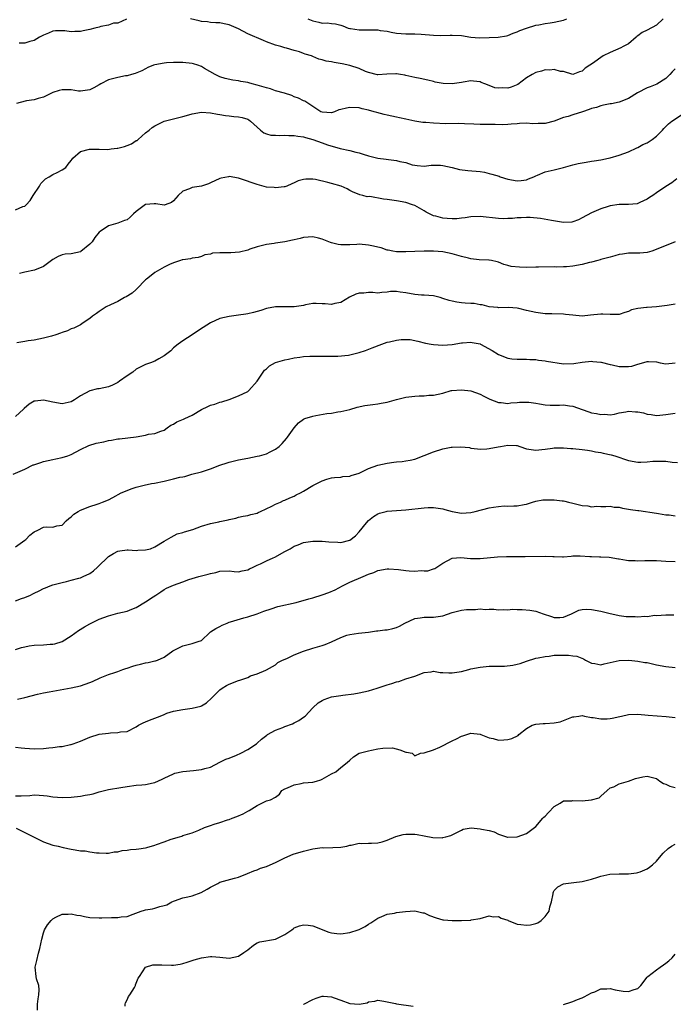
# Model space of a CAD drawing. Units: inches. Extents: x 2541000 to 2544000, y 1545000 to 1548000.
# Drawn here: x 2541696 to 2541837, y 1546817 to 1547029 of the extents above; entities that cross this region are included whole.
import ezdxf

# ---------------------------------------------------------------- set-up
doc = ezdxf.new("R2010")
doc.units = ezdxf.units.IN
doc.header["$MEASUREMENT"] = 0
doc.layers.add('LD25411545_2ft', color=75, linetype='Continuous')

msp = doc.modelspace()

# ---------------------------------------------------------------- linework, layer by layer
at = {"layer": 'LD25411545_2ft'}
for points, elevation in [([(2541718.89, 1547028.89), (2541717, 1547028.05), (2541716.06, 1547028.06), (2541715, 1547027.63), (2541713.35, 1547027.35), (2541713, 1547027.22), (2541712.05, 1547027), (2541711, 1547026.71), (2541709.58, 1547026.42), (2541709, 1547026.22), (2541707.75, 1547026.25), (2541707, 1547026.15), (2541705.62, 1547026.38), (2541705, 1547026.42), (2541703.63, 1547026.37), (2541703, 1547026.3), (2541702.07, 1547025.93), (2541701, 1547025.43), (2541700.15, 1547025), (2541699, 1547024.33), (2541698.09, 1547024.09), (2541697, 1547023.76), (2541695.76, 1547023.76)], 7706), ([(2541834.45, 1547029), (2541833, 1547027.64), (2541831, 1547026.56), (2541829.93, 1547026.07), (2541829, 1547025.32), (2541828.8, 1547025.2), (2541828.61, 1547025), (2541827, 1547023.63), (2541825.85, 1547023), (2541825.29, 1547022.71), (2541823, 1547021.77), (2541821.53, 1547021), (2541821, 1547020.66), (2541819.7, 1547019.7), (2541819, 1547019.21), (2541818.67, 1547019), (2541817.61, 1547018.39), (2541817, 1547017.72), (2541816.44, 1547017.56), (2541815, 1547017.02), (2541813, 1547017.64), (2541812.32, 1547017.68), (2541811, 1547018.1), (2541810.06, 1547017.94), (2541809, 1547018.01), (2541808.25, 1547017.75), (2541807, 1547017.45), (2541806.26, 1547017), (2541805, 1547016.29), (2541803.13, 1547014.87), (2541801.73, 1547014.27), (2541801, 1547014.06), (2541799.91, 1547014.1), (2541799, 1547014.05), (2541798.17, 1547014.17), (2541797, 1547014.65), (2541796.01, 1547015), (2541795.28, 1547015.28), (2541795, 1547015.42), (2541793.58, 1547015.58), (2541793, 1547015.61), (2541791.38, 1547015.38), (2541791, 1547015.3), (2541789, 1547015), (2541787.07, 1547015.07), (2541785.38, 1547015.38), (2541785, 1547015.52), (2541783.77, 1547015.77), (2541782.15, 1547016.15), (2541781, 1547016.34), (2541779, 1547016.82), (2541778.83, 1547016.83), (2541777.87, 1547017), (2541777, 1547017.13), (2541776.85, 1547017.15), (2541774.95, 1547017.05), (2541773, 1547016.91), (2541772.94, 1547016.94), (2541771, 1547017.41), (2541770.38, 1547017.62), (2541769, 1547018.27), (2541767, 1547018.95), (2541765.33, 1547019.33), (2541763.58, 1547019.58), (2541763, 1547019.72), (2541761.87, 1547019.87), (2541761, 1547020.16), (2541760.33, 1547020.33), (2541759, 1547020.91), (2541758.74, 1547021), (2541757.38, 1547021.38), (2541757, 1547021.55), (2541756.13, 1547021.87), (2541755, 1547022.15), (2541753.33, 1547022.67), (2541753, 1547022.74), (2541752.15, 1547023), (2541751.22, 1547023.22), (2541751, 1547023.3), (2541749, 1547024.06), (2541748.35, 1547024.35), (2541745, 1547025.75), (2541743, 1547026.82), (2541741.47, 1547027.47), (2541741, 1547027.69), (2541739.88, 1547027.88), (2541739, 1547028.09), (2541738.14, 1547028.14), (2541737, 1547028.16), (2541736.32, 1547028.32), (2541735, 1547028.42), (2541734.56, 1547028.56), (2541732.68, 1547029)], 7706), ([(2541757.93, 1547029), (2541758.68, 1547028.68), (2541759, 1547028.52), (2541760.29, 1547028.29), (2541761, 1547028.07), (2541762.09, 1547028.09), (2541763, 1547027.98), (2541763.91, 1547027.91), (2541765, 1547027.63), (2541765.46, 1547027.47), (2541766.62, 1547027), (2541767, 1547026.88), (2541767.12, 1547026.88), (2541769, 1547026.59), (2541769.39, 1547026.61), (2541771, 1547026.63), (2541771.4, 1547026.6), (2541773, 1547026.6), (2541773.51, 1547026.49), (2541775, 1547026.32), (2541775.9, 1547026.1), (2541777, 1547025.93), (2541779, 1547025.73), (2541780.23, 1547025.77), (2541781, 1547025.72), (2541782.3, 1547025.7), (2541785, 1547025.45), (2541786.6, 1547025.4), (2541788.56, 1547025.44), (2541789, 1547025.49), (2541791, 1547025.38), (2541793, 1547025.06), (2541794.9, 1547024.9), (2541797, 1547024.96), (2541798.94, 1547025.06), (2541800.68, 1547025.32), (2541801, 1547025.41), (2541802.13, 1547025.87), (2541803, 1547026.19), (2541803.55, 1547026.45), (2541805, 1547027), (2541807, 1547027.59), (2541807.68, 1547027.68), (2541809, 1547027.97), (2541810.11, 1547028.11), (2541811, 1547028.27), (2541813, 1547028.72), (2541813.7, 1547029)], 7708), ([(2541837, 1547018.23), (2541836.39, 1547017.61), (2541835.87, 1547017), (2541835, 1547016.14), (2541833.08, 1547014.92), (2541831.66, 1547014.34), (2541831, 1547014.11), (2541828.93, 1547013.07), (2541827, 1547011.83), (2541825, 1547011.04), (2541823.3, 1547010.7), (2541823, 1547010.66), (2541821.62, 1547010.38), (2541821, 1547010.28), (2541820.06, 1547009.94), (2541819, 1547009.67), (2541818.54, 1547009.46), (2541817.07, 1547009), (2541815, 1547008.3), (2541814, 1547008), (2541813, 1547007.75), (2541811, 1547007), (2541809, 1547006.45), (2541807.55, 1547006.45), (2541806.37, 1547006.37), (2541805, 1547006.5), (2541803.52, 1547006.48), (2541803, 1547006.4), (2541801.71, 1547006.29), (2541801, 1547006.26), (2541799.83, 1547006.17), (2541798.27, 1547006.27), (2541797, 1547006.22), (2541795, 1547006.24), (2541793.69, 1547006.31), (2541791.63, 1547006.37), (2541790.45, 1547006.45), (2541787.63, 1547006.37), (2541785, 1547006.5), (2541783.34, 1547006.66), (2541782.71, 1547006.71), (2541781, 1547006.97), (2541779, 1547007.37), (2541777.69, 1547007.69), (2541777, 1547007.79), (2541776.03, 1547008.03), (2541775, 1547008.22), (2541774.37, 1547008.37), (2541772.8, 1547008.8), (2541772.23, 1547009), (2541771, 1547009.35), (2541769.63, 1547009.63), (2541769, 1547009.81), (2541767, 1547009.88), (2541766.22, 1547009.78), (2541765, 1547009.44), (2541764.6, 1547009.4), (2541763.68, 1547009), (2541763, 1547008.79), (2541761, 1547008.9), (2541760.76, 1547009), (2541759, 1547010.15), (2541757.25, 1547011.25), (2541757, 1547011.35), (2541755.89, 1547011.89), (2541755, 1547012.23), (2541754.46, 1547012.46), (2541752.87, 1547013), (2541751, 1547013.52), (2541749.91, 1547013.91), (2541749, 1547014.13), (2541747, 1547014.73), (2541745.91, 1547015), (2541745.19, 1547015.19), (2541745, 1547015.26), (2541743.5, 1547015.5), (2541743, 1547015.64), (2541741.79, 1547015.79), (2541740.16, 1547016.16), (2541739, 1547016.53), (2541738.67, 1547016.67), (2541738, 1547017), (2541735.67, 1547018.33), (2541735, 1547018.73), (2541734.26, 1547019), (2541733.31, 1547019.31), (2541733, 1547019.39), (2541731, 1547019.6), (2541729.57, 1547019.57), (2541729, 1547019.59), (2541727.48, 1547019.48), (2541727, 1547019.47), (2541725, 1547019.1), (2541724.71, 1547019), (2541723.51, 1547018.49), (2541723, 1547018.25), (2541722.18, 1547017.82), (2541720.78, 1547017.22), (2541719.95, 1547017), (2541719, 1547016.72), (2541718.7, 1547016.7), (2541717, 1547016.39), (2541716.16, 1547016.16), (2541715, 1547015.88), (2541713.38, 1547015), (2541713, 1547014.77), (2541711.84, 1547014.16), (2541711, 1547013.67), (2541709.5, 1547013.5), (2541709, 1547013.42), (2541708.55, 1547013.45), (2541707, 1547013.67), (2541706.31, 1547013.69), (2541705, 1547013.69), (2541704.41, 1547013.59), (2541703, 1547013.12), (2541701, 1547012.15), (2541699.85, 1547011.85), (2541699, 1547011.57), (2541697.34, 1547011.34), (2541695.96, 1547011), (2541695.2, 1547010.8)], 7704), ([(2541695, 1546987.91), (2541696.58, 1546988.58), (2541697, 1546988.7), (2541697.26, 1546989), (2541698.13, 1546989.87), (2541698.8, 1546991), (2541700.15, 1546993), (2541700.45, 1546993.55), (2541701.44, 1546994.56), (2541702.25, 1546995), (2541703, 1546995.5), (2541703.94, 1546995.94), (2541705, 1546996.48), (2541705.79, 1546997), (2541706.31, 1546997.69), (2541707, 1546998.53), (2541707.18, 1546998.82), (2541707.34, 1546999), (2541709, 1547000.42), (2541710.91, 1547000.91), (2541711, 1547000.95), (2541712.91, 1547000.91), (2541713, 1547000.93), (2541714.9, 1547000.9), (2541715.57, 1547001), (2541716.84, 1547001.16), (2541717, 1547001.17), (2541718.46, 1547001.54), (2541719, 1547001.76), (2541719.93, 1547002.07), (2541721, 1547002.78), (2541721.16, 1547002.84), (2541721.39, 1547003), (2541723, 1547004.48), (2541723.74, 1547005), (2541724.4, 1547005.6), (2541725, 1547005.96), (2541727, 1547006.97), (2541729, 1547007.49), (2541731, 1547007.96), (2541732.34, 1547008.34), (2541733, 1547008.55), (2541735, 1547008.89), (2541737, 1547008.75), (2541738.46, 1547008.46), (2541739, 1547008.39), (2541740.18, 1547008.18), (2541741, 1547008.13), (2541741.99, 1547007.99), (2541743, 1547007.92), (2541743.76, 1547007.76), (2541745, 1547007.36), (2541745.25, 1547007.25), (2541745.55, 1547007), (2541747, 1547005.64), (2541747.73, 1547005), (2541748.43, 1547004.43), (2541749, 1547004.23), (2541749.98, 1547003.98), (2541751, 1547003.95), (2541751.89, 1547003.89), (2541753, 1547003.92), (2541753.87, 1547003.87), (2541755, 1547003.86), (2541755.74, 1547003.74), (2541757, 1547003.62), (2541757.45, 1547003.45), (2541759, 1547003.05), (2541761, 1547002.27), (2541762.13, 1547001.87), (2541764.91, 1547001.09), (2541767, 1547000.64), (2541768.29, 1547000.29), (2541769, 1547000.15), (2541769.85, 1546999.85), (2541771, 1546999.52), (2541773, 1546999.02), (2541774.78, 1546998.78), (2541775.31, 1546998.69), (2541777, 1546998.49), (2541777.71, 1546998.29), (2541779, 1546998.04), (2541780.4, 1546997.6), (2541781, 1546997.47), (2541781.45, 1546997.45), (2541783, 1546997.3), (2541784.51, 1546997.49), (2541785, 1546997.51), (2541786.51, 1546997.49), (2541787, 1546997.44), (2541789, 1546996.99), (2541790.58, 1546996.58), (2541792.35, 1546996.35), (2541795, 1546996.11), (2541795.95, 1546995.96), (2541797, 1546995.74), (2541797.58, 1546995.58), (2541799.1, 1546995.1), (2541799.36, 1546995), (2541801, 1546994.47), (2541803, 1546994.1), (2541803.83, 1546994.17), (2541805, 1546994.36), (2541805.47, 1546994.53), (2541806.57, 1546995), (2541807, 1546995.24), (2541807.37, 1546995.37), (2541809, 1546996.07), (2541811, 1546996.5), (2541813.01, 1546997.01), (2541815, 1546997.59), (2541816.14, 1546997.86), (2541817, 1546998.03), (2541817.86, 1546998.14), (2541819, 1546998.35), (2541819.58, 1546998.42), (2541821, 1546998.66), (2541822.67, 1546999), (2541823, 1546999.07), (2541825, 1546999.64), (2541827, 1547000.37), (2541828.78, 1547001.22), (2541829, 1547001.3), (2541830.09, 1547001.91), (2541831, 1547002.31), (2541831.43, 1547002.57), (2541832.05, 1547003), (2541833, 1547003.73), (2541834.26, 1547005), (2541834.59, 1547005.41), (2541835, 1547005.79), (2541835.6, 1547006.4), (2541836.3, 1547007), (2541839, 1547008.74)], 7702), ([(2541837.41, 1546994.59), (2541836.31, 1546993.69), (2541835, 1546992.88), (2541833, 1546991.56), (2541832.19, 1546991), (2541831.46, 1546990.54), (2541831, 1546990.17), (2541829.44, 1546989.44), (2541829, 1546989.22), (2541828.83, 1546989.17), (2541826.94, 1546989.06), (2541825, 1546989.06), (2541823, 1546988.75), (2541822.62, 1546988.62), (2541821, 1546988.1), (2541819, 1546987.22), (2541817, 1546986.15), (2541816.23, 1546985.77), (2541815, 1546985.28), (2541814.76, 1546985.24), (2541813, 1546985.16), (2541810.39, 1546985.61), (2541808, 1546986), (2541805.78, 1546986.22), (2541805, 1546986.26), (2541803.83, 1546986.17), (2541803, 1546986.17), (2541801.97, 1546986.04), (2541801, 1546986), (2541800.01, 1546985.99), (2541799, 1546986.02), (2541795, 1546986.47), (2541793, 1546986.42), (2541791.81, 1546986.19), (2541791, 1546986.12), (2541790.01, 1546985.99), (2541789, 1546985.99), (2541787.96, 1546986.04), (2541787, 1546986.13), (2541785.49, 1546986.52), (2541785, 1546986.61), (2541784.16, 1546987), (2541783.4, 1546987.4), (2541783, 1546987.65), (2541781, 1546988.81), (2541780.48, 1546989), (2541779, 1546989.49), (2541777, 1546989.85), (2541775, 1546990.13), (2541774.21, 1546990.21), (2541771.25, 1546990.75), (2541770.72, 1546990.72), (2541769.74, 1546991), (2541769.13, 1546991.13), (2541769, 1546991.19), (2541767.69, 1546991.69), (2541767, 1546992.05), (2541766.4, 1546992.4), (2541765.08, 1546993), (2541763, 1546993.55), (2541762.2, 1546993.8), (2541759.58, 1546994.42), (2541759, 1546994.48), (2541757.48, 1546994.52), (2541757, 1546994.42), (2541755.85, 1546994.15), (2541755, 1546993.73), (2541754.48, 1546993.52), (2541753.39, 1546993), (2541753, 1546992.85), (2541752.86, 1546992.86), (2541751, 1546992.59), (2541750.68, 1546992.68), (2541749, 1546992.8), (2541747, 1546993.33), (2541743.41, 1546994.59), (2541743, 1546994.71), (2541741, 1546995.03), (2541740.82, 1546995), (2541739.29, 1546994.71), (2541739, 1546994.62), (2541737, 1546993.67), (2541736.51, 1546993.49), (2541735, 1546992.96), (2541733, 1546992.69), (2541732.44, 1546992.44), (2541731, 1546991.9), (2541730.04, 1546991), (2541729, 1546989.83), (2541728.55, 1546989.45), (2541727.22, 1546989), (2541727, 1546988.93), (2541725.21, 1546989.21), (2541724.83, 1546989.17), (2541723, 1546989.06), (2541722.96, 1546989.04), (2541721, 1546987.56), (2541720.39, 1546987), (2541719.7, 1546986.3), (2541719, 1546985.77), (2541718.43, 1546985.57), (2541717, 1546985.01), (2541715, 1546984.46), (2541713.22, 1546983.22), (2541713, 1546983.09), (2541712.07, 1546981.93), (2541711.49, 1546981), (2541711, 1546980.47), (2541709.08, 1546978.92), (2541709, 1546978.88), (2541707, 1546978.44), (2541705.68, 1546978.32), (2541705, 1546978.21), (2541704.17, 1546977.83), (2541703, 1546977.23), (2541701, 1546975.73), (2541699.06, 1546974.94), (2541697, 1546974.47), (2541695.83, 1546974.17)], 7700), ([(2541837, 1546981), (2541833.63, 1546979.63), (2541831.97, 1546979), (2541831, 1546978.7), (2541829.45, 1546978.55), (2541827.46, 1546978.54), (2541827, 1546978.57), (2541825.66, 1546978.34), (2541825, 1546978.28), (2541824.03, 1546977.97), (2541823, 1546977.74), (2541822.46, 1546977.54), (2541821, 1546977.2), (2541820.86, 1546977.14), (2541820.37, 1546977), (2541819, 1546976.65), (2541818.55, 1546976.55), (2541817, 1546976.12), (2541815, 1546975.77), (2541813.61, 1546975.61), (2541813, 1546975.62), (2541811.55, 1546975.55), (2541811, 1546975.6), (2541807.59, 1546975.59), (2541807, 1546975.54), (2541805, 1546975.5), (2541803.53, 1546975.53), (2541801.73, 1546975.73), (2541801, 1546975.95), (2541800.16, 1546976.16), (2541799, 1546976.64), (2541798.73, 1546976.73), (2541797.48, 1546977), (2541797, 1546977.09), (2541796.91, 1546977.08), (2541794.83, 1546977.17), (2541793, 1546977.36), (2541792.54, 1546977.46), (2541791, 1546977.84), (2541789, 1546978.41), (2541787, 1546978.84), (2541785, 1546979.01), (2541783, 1546979), (2541781, 1546978.94), (2541779, 1546978.85), (2541777, 1546978.87), (2541776.22, 1546979), (2541775.24, 1546979.24), (2541775, 1546979.25), (2541773.73, 1546979.73), (2541773, 1546979.84), (2541772.1, 1546980.1), (2541771, 1546980.31), (2541769, 1546980.5), (2541768.45, 1546980.45), (2541767, 1546980.38), (2541766.37, 1546980.37), (2541765, 1546980.37), (2541764.45, 1546980.45), (2541763, 1546980.8), (2541762.83, 1546980.83), (2541761, 1546981.55), (2541760.19, 1546981.81), (2541759, 1546982.09), (2541757, 1546981.95), (2541756.26, 1546981.74), (2541755, 1546981.45), (2541754.62, 1546981.38), (2541753, 1546981.02), (2541751, 1546980.72), (2541750.65, 1546980.65), (2541749, 1546980.44), (2541747, 1546979.96), (2541745.41, 1546979.41), (2541745, 1546979.24), (2541743.23, 1546978.77), (2541741.36, 1546978.64), (2541741, 1546978.63), (2541739.34, 1546978.66), (2541739, 1546978.61), (2541737.43, 1546978.57), (2541737, 1546978.38), (2541735.78, 1546978.22), (2541735, 1546977.86), (2541734.34, 1546977.66), (2541733, 1546977.46), (2541732.68, 1546977.32), (2541731, 1546977.14), (2541730.9, 1546977.1), (2541730.54, 1546977), (2541729, 1546976.52), (2541728.11, 1546976.11), (2541727, 1546975.57), (2541725.98, 1546975), (2541725, 1546974.4), (2541724.2, 1546973.8), (2541723.22, 1546973), (2541723, 1546972.8), (2541721.13, 1546970.87), (2541721, 1546970.77), (2541720.07, 1546969.93), (2541718.82, 1546969.18), (2541718.44, 1546969), (2541717, 1546968.15), (2541715.46, 1546967.46), (2541714.54, 1546967), (2541713, 1546966.02), (2541712.42, 1546965.58), (2541711.53, 1546965), (2541711, 1546964.52), (2541709.59, 1546963.59), (2541709, 1546963.17), (2541707.56, 1546962.44), (2541707, 1546962.29), (2541706.15, 1546961.85), (2541705, 1546961.47), (2541704.67, 1546961.33), (2541703.69, 1546961), (2541702.72, 1546960.72), (2541701, 1546960.29), (2541699, 1546959.88), (2541697.7, 1546959.7), (2541697, 1546959.57), (2541695.28, 1546959.28)], 7698), ([(2541837, 1546967.59), (2541835.3, 1546967.3), (2541833, 1546967.01), (2541831, 1546966.89), (2541830.86, 1546966.86), (2541829, 1546966.66), (2541827.64, 1546966.36), (2541827, 1546966.04), (2541826.19, 1546965.81), (2541825, 1546965.39), (2541824.65, 1546965.35), (2541823, 1546965.36), (2541821.46, 1546965.46), (2541821, 1546965.46), (2541818.77, 1546965.23), (2541817, 1546965.04), (2541815, 1546965.2), (2541813.41, 1546965.41), (2541813, 1546965.44), (2541810.48, 1546965.52), (2541809, 1546965.55), (2541807, 1546965.77), (2541805, 1546966.23), (2541803.36, 1546966.64), (2541803, 1546966.71), (2541801.12, 1546966.88), (2541799, 1546966.8), (2541798.85, 1546966.85), (2541797, 1546967.02), (2541795.44, 1546967.44), (2541795, 1546967.48), (2541793.72, 1546967.72), (2541793, 1546967.74), (2541791.84, 1546967.84), (2541791, 1546967.86), (2541790.02, 1546968.02), (2541789, 1546968.22), (2541788.39, 1546968.39), (2541787, 1546968.85), (2541786.39, 1546969), (2541785, 1546969.4), (2541783, 1546969.54), (2541782.43, 1546969.57), (2541781, 1546969.68), (2541779, 1546970.02), (2541777.79, 1546970.21), (2541777, 1546970.31), (2541775.71, 1546970.29), (2541775, 1546970.21), (2541773.86, 1546970.14), (2541773, 1546969.99), (2541771.9, 1546970.1), (2541771, 1546970.08), (2541769.97, 1546969.97), (2541769, 1546970), (2541768.26, 1546969.74), (2541766.89, 1546969.11), (2541765, 1546967.97), (2541763.72, 1546967.72), (2541763, 1546967.51), (2541761.66, 1546967.66), (2541761, 1546967.67), (2541759.73, 1546967.73), (2541759, 1546967.72), (2541757.44, 1546967.44), (2541757, 1546967.33), (2541755, 1546966.99), (2541751, 1546967.03), (2541749, 1546966.66), (2541747.78, 1546966.22), (2541747, 1546966.05), (2541746.21, 1546965.79), (2541745, 1546965.53), (2541744.55, 1546965.45), (2541743, 1546965.22), (2541741, 1546964.98), (2541739, 1546964.49), (2541737, 1546963.56), (2541735.42, 1546962.58), (2541734.18, 1546961.82), (2541733, 1546960.97), (2541731, 1546959.72), (2541730.04, 1546959), (2541729, 1546958.17), (2541728.41, 1546957.59), (2541727, 1546956.45), (2541725.84, 1546955.84), (2541725, 1546955.35), (2541724.04, 1546955), (2541723, 1546954.59), (2541721, 1546953.59), (2541720.25, 1546953), (2541719, 1546952.15), (2541717.37, 1546951), (2541717, 1546950.75), (2541715.85, 1546950.15), (2541715, 1546949.83), (2541713, 1546949.42), (2541712.61, 1546949.39), (2541711, 1546948.97), (2541709, 1546947.89), (2541707.66, 1546947), (2541707, 1546946.61), (2541705, 1546946.17), (2541703, 1546946.5), (2541701, 1546946.92), (2541699.24, 1546946.76), (2541699, 1546946.71), (2541697.9, 1546946.1), (2541696.84, 1546945.16), (2541696.72, 1546945), (2541695, 1546943.41)], 7696), ([(2541694.47, 1546931), (2541697, 1546932.08), (2541698.78, 1546933), (2541698.94, 1546933.06), (2541700.45, 1546933.55), (2541701, 1546933.75), (2541702, 1546934), (2541703, 1546934.21), (2541703.67, 1546934.33), (2541705, 1546934.62), (2541706.24, 1546935), (2541707, 1546935.29), (2541709, 1546936.36), (2541710.79, 1546937.21), (2541712.33, 1546937.67), (2541713.99, 1546938.01), (2541715, 1546938.26), (2541715.66, 1546938.34), (2541717, 1546938.65), (2541717.35, 1546938.65), (2541719.18, 1546938.82), (2541721, 1546939.03), (2541723, 1546939.44), (2541723.64, 1546939.64), (2541725, 1546939.76), (2541726.29, 1546940.29), (2541727, 1546940.51), (2541727.65, 1546941), (2541728.45, 1546941.55), (2541729, 1546941.8), (2541729.75, 1546942.25), (2541731.15, 1546942.85), (2541731.44, 1546943), (2541733, 1546943.73), (2541735, 1546944.94), (2541736.39, 1546945.61), (2541737, 1546945.87), (2541737.88, 1546946.12), (2541739, 1546946.49), (2541739.42, 1546946.58), (2541741, 1546947.06), (2541743, 1546947.85), (2541745, 1546948.82), (2541745.23, 1546949), (2541747, 1546951.02), (2541748.29, 1546953), (2541748.62, 1546953.38), (2541749, 1546953.69), (2541749.66, 1546954.34), (2541751, 1546955.02), (2541753, 1546955.59), (2541753.76, 1546955.76), (2541755, 1546956.02), (2541756.21, 1546956.21), (2541757, 1546956.31), (2541758.38, 1546956.38), (2541760.4, 1546956.4), (2541761, 1546956.38), (2541763, 1546956.39), (2541764.41, 1546956.41), (2541766.66, 1546956.66), (2541767, 1546956.72), (2541769, 1546957.2), (2541770.36, 1546957.64), (2541771.78, 1546958.22), (2541773.89, 1546959), (2541775, 1546959.39), (2541775.53, 1546959.53), (2541777, 1546959.88), (2541778.03, 1546960.03), (2541779, 1546960.03), (2541779.98, 1546959.98), (2541781.62, 1546959.62), (2541783.23, 1546959.23), (2541784.48, 1546959), (2541785, 1546958.93), (2541787, 1546958.8), (2541789, 1546958.92), (2541791, 1546959.26), (2541791.26, 1546959.26), (2541793, 1546959.43), (2541793.33, 1546959.33), (2541795, 1546959.04), (2541795.08, 1546959), (2541797.62, 1546957.62), (2541799, 1546956.74), (2541801, 1546955.97), (2541801.87, 1546955.87), (2541803, 1546955.77), (2541803.75, 1546955.75), (2541805, 1546955.78), (2541805.71, 1546955.71), (2541807, 1546955.68), (2541807.56, 1546955.56), (2541809, 1546955.42), (2541809.34, 1546955.34), (2541813, 1546954.79), (2541815.18, 1546954.82), (2541817, 1546955.11), (2541819, 1546955.33), (2541819.28, 1546955.28), (2541821, 1546955.13), (2541821.09, 1546955.09), (2541823, 1546954.6), (2541823.46, 1546954.54), (2541825, 1546954.19), (2541825.83, 1546954.17), (2541827, 1546954.19), (2541827.72, 1546954.28), (2541829, 1546954.7), (2541829.26, 1546954.73), (2541831, 1546955.28), (2541831.28, 1546955.28), (2541833, 1546955.16), (2541833.77, 1546955), (2541835, 1546954.79), (2541837, 1546954.96)], 7694), ([(2541695, 1546915.39), (2541697, 1546916.82), (2541697.22, 1546917), (2541698.09, 1546917.91), (2541699, 1546918.65), (2541699.76, 1546919), (2541701, 1546919.62), (2541701.72, 1546919.72), (2541703, 1546919.61), (2541703.89, 1546919.89), (2541705, 1546920.07), (2541705.9, 1546921), (2541706.49, 1546921.51), (2541707, 1546921.87), (2541707.57, 1546922.43), (2541708.5, 1546923), (2541709, 1546923.26), (2541711, 1546924.06), (2541712.58, 1546924.58), (2541713, 1546924.7), (2541713.69, 1546925), (2541715, 1546925.52), (2541715.97, 1546926.03), (2541717.75, 1546927), (2541719, 1546927.55), (2541719.9, 1546927.9), (2541721, 1546928.26), (2541722.69, 1546928.69), (2541724.24, 1546929), (2541724.89, 1546929.11), (2541727, 1546929.53), (2541729, 1546929.99), (2541730.35, 1546930.35), (2541731, 1546930.48), (2541731.46, 1546930.54), (2541732.92, 1546931), (2541735, 1546931.53), (2541737, 1546932.18), (2541739, 1546932.95), (2541740.55, 1546933.45), (2541741, 1546933.63), (2541743, 1546934.13), (2541745, 1546934.48), (2541747, 1546934.87), (2541747.55, 1546935), (2541749, 1546935.4), (2541749.83, 1546935.83), (2541751, 1546936.38), (2541751.79, 1546937), (2541752.39, 1546937.61), (2541753.32, 1546938.68), (2541753.58, 1546939), (2541754.98, 1546941.02), (2541755.93, 1546942.07), (2541757, 1546942.87), (2541757.31, 1546943), (2541759, 1546943.54), (2541759.63, 1546943.63), (2541762.05, 1546944.05), (2541763, 1546944.16), (2541764.41, 1546944.41), (2541765, 1546944.48), (2541766.96, 1546944.96), (2541768.58, 1546945.42), (2541770.22, 1546945.78), (2541771.96, 1546946.04), (2541773, 1546946.14), (2541773.71, 1546946.29), (2541775, 1546946.5), (2541777, 1546947.08), (2541779, 1546947.58), (2541779.68, 1546947.68), (2541781, 1546947.78), (2541781.89, 1546947.89), (2541783, 1546947.85), (2541784.01, 1546948.01), (2541785, 1546947.99), (2541787, 1546948.47), (2541788.77, 1546949), (2541788.96, 1546949.04), (2541791, 1546949.19), (2541793, 1546948.96), (2541795, 1546948.22), (2541795.82, 1546947.82), (2541797.15, 1546947.15), (2541799, 1546946.45), (2541799.57, 1546946.43), (2541801, 1546946.22), (2541801.65, 1546946.35), (2541803, 1546946.41), (2541803.51, 1546946.49), (2541805, 1546946.54), (2541805.49, 1546946.51), (2541807, 1546946.31), (2541807.82, 1546946.18), (2541809, 1546945.97), (2541810.1, 1546945.9), (2541812.15, 1546945.85), (2541813, 1546945.93), (2541814.28, 1546945.72), (2541815, 1546945.69), (2541817, 1546944.92), (2541818.44, 1546944.44), (2541819, 1546944.22), (2541820.11, 1546944.11), (2541821, 1546943.83), (2541821.9, 1546943.9), (2541823, 1546943.78), (2541823.97, 1546943.97), (2541825, 1546944.21), (2541826.43, 1546944.42), (2541827, 1546944.59), (2541828.47, 1546944.47), (2541829, 1546944.47), (2541830.19, 1546944.19), (2541831, 1546943.97), (2541831.87, 1546943.87), (2541833, 1546943.65), (2541833.75, 1546943.75), (2541835, 1546943.86), (2541837, 1546944.17)], 7692), ([(2541695, 1546903.8), (2541696.25, 1546904.25), (2541697, 1546904.48), (2541698.21, 1546905), (2541698.72, 1546905.28), (2541699, 1546905.45), (2541700.09, 1546905.91), (2541701, 1546906.44), (2541701.42, 1546906.58), (2541702.42, 1546907), (2541703, 1546907.21), (2541705, 1546907.72), (2541705.93, 1546907.93), (2541707, 1546908.25), (2541708.64, 1546908.64), (2541709, 1546908.76), (2541709.56, 1546909), (2541711, 1546909.65), (2541711.77, 1546910.23), (2541712.66, 1546911), (2541713, 1546911.36), (2541714.69, 1546913), (2541714.84, 1546913.16), (2541715, 1546913.29), (2541716.07, 1546913.93), (2541717, 1546914.43), (2541717.48, 1546914.52), (2541719, 1546914.75), (2541719.25, 1546914.75), (2541721, 1546914.62), (2541721.35, 1546914.65), (2541723, 1546914.72), (2541724.07, 1546915), (2541725, 1546915.39), (2541727, 1546916.62), (2541728.5, 1546917.5), (2541729.83, 1546918.17), (2541731, 1546918.45), (2541731.38, 1546918.62), (2541733.14, 1546919.14), (2541735, 1546919.81), (2541737, 1546920.38), (2541738.79, 1546920.79), (2541739, 1546920.82), (2541740.78, 1546921.22), (2541741, 1546921.31), (2541742.42, 1546921.58), (2541743, 1546921.78), (2541744.03, 1546921.97), (2541745, 1546922.11), (2541745.65, 1546922.35), (2541747, 1546922.66), (2541747.22, 1546922.78), (2541747.75, 1546923), (2541750.15, 1546924.15), (2541751, 1546924.6), (2541752.02, 1546925), (2541752.67, 1546925.33), (2541753, 1546925.44), (2541754.04, 1546925.96), (2541755, 1546926.32), (2541755.44, 1546926.56), (2541756.38, 1546927), (2541757, 1546927.39), (2541759, 1546928.57), (2541759.85, 1546929), (2541760.59, 1546929.41), (2541761, 1546929.61), (2541762.03, 1546929.97), (2541763, 1546930.22), (2541763.66, 1546930.34), (2541765, 1546930.4), (2541765.5, 1546930.5), (2541767, 1546930.61), (2541767.28, 1546930.72), (2541769, 1546931.27), (2541771, 1546932.22), (2541773, 1546932.95), (2541775, 1546933.4), (2541776.42, 1546933.58), (2541777, 1546933.7), (2541778.22, 1546933.78), (2541779, 1546933.92), (2541779.95, 1546934.05), (2541781, 1546934.29), (2541783, 1546935.01), (2541785, 1546935.86), (2541787, 1546936.5), (2541788.81, 1546936.81), (2541789, 1546936.83), (2541790.89, 1546936.89), (2541792.73, 1546936.73), (2541793, 1546936.65), (2541794.47, 1546936.47), (2541795, 1546936.44), (2541796.46, 1546936.46), (2541797, 1546936.58), (2541798.89, 1546936.89), (2541799.4, 1546937), (2541801, 1546937.25), (2541802.84, 1546937.16), (2541803, 1546937.17), (2541803.57, 1546937), (2541805, 1546936.5), (2541807, 1546936.16), (2541808.32, 1546936.32), (2541809, 1546936.44), (2541810.63, 1546936.63), (2541811, 1546936.71), (2541812.67, 1546936.67), (2541813, 1546936.69), (2541814.57, 1546936.57), (2541815, 1546936.55), (2541817, 1546936.36), (2541818.16, 1546936.16), (2541819, 1546936.08), (2541819.85, 1546935.85), (2541821, 1546935.69), (2541821.54, 1546935.54), (2541823.21, 1546935.21), (2541824.02, 1546935), (2541827, 1546933.99), (2541829, 1546933.64), (2541829.63, 1546933.63), (2541831, 1546933.69), (2541832.21, 1546933.79), (2541833, 1546933.83), (2541834.2, 1546933.8), (2541835, 1546933.82), (2541836.39, 1546933.61), (2541837.53, 1546933.53)], 7690), ([(2541695, 1546893.28), (2541696.29, 1546893.71), (2541697, 1546893.86), (2541697.93, 1546894.07), (2541699, 1546894.23), (2541701, 1546894.34), (2541702.46, 1546894.46), (2541703, 1546894.47), (2541703.46, 1546894.54), (2541705, 1546895.02), (2541707, 1546896.28), (2541708.58, 1546897.42), (2541709.82, 1546898.18), (2541711, 1546898.85), (2541713, 1546899.82), (2541715, 1546900.58), (2541717, 1546901.12), (2541719, 1546901.59), (2541720, 1546902), (2541721, 1546902.37), (2541723, 1546903.54), (2541724.64, 1546904.64), (2541725.21, 1546905), (2541726.27, 1546905.73), (2541727, 1546906.19), (2541727.52, 1546906.48), (2541729, 1546907.16), (2541731, 1546907.9), (2541732.34, 1546908.34), (2541734.49, 1546909), (2541736.47, 1546909.53), (2541737, 1546909.69), (2541738.09, 1546909.91), (2541739, 1546910.17), (2541741, 1546910.2), (2541742.1, 1546910.1), (2541743, 1546910.05), (2541743.78, 1546910.22), (2541745, 1546910.45), (2541745.37, 1546910.63), (2541746.18, 1546911), (2541747, 1546911.42), (2541747.77, 1546911.77), (2541749, 1546912.39), (2541750.45, 1546913), (2541750.82, 1546913.18), (2541753, 1546914.42), (2541754.11, 1546915), (2541755, 1546915.55), (2541755.85, 1546915.85), (2541757, 1546916.31), (2541758.51, 1546916.51), (2541759, 1546916.6), (2541760.58, 1546916.58), (2541761, 1546916.61), (2541762.48, 1546916.48), (2541764.39, 1546916.39), (2541765, 1546916.34), (2541767, 1546916.85), (2541768.21, 1546917.79), (2541769, 1546918.64), (2541770.59, 1546920.59), (2541771, 1546921.07), (2541772.09, 1546921.91), (2541773, 1546922.49), (2541773.36, 1546922.64), (2541774.79, 1546923), (2541775, 1546923.04), (2541779, 1546923.32), (2541783, 1546923.8), (2541783.84, 1546923.84), (2541785, 1546923.85), (2541787, 1546923.55), (2541787.44, 1546923.44), (2541789, 1546923), (2541791, 1546922.67), (2541793, 1546922.78), (2541793.96, 1546923), (2541797, 1546923.75), (2541797.93, 1546923.93), (2541799, 1546924.08), (2541800.2, 1546924.2), (2541801, 1546924.17), (2541802.25, 1546924.25), (2541803, 1546924.19), (2541804.5, 1546924.5), (2541805, 1546924.58), (2541806.27, 1546925), (2541807, 1546925.21), (2541808.5, 1546925.5), (2541809, 1546925.54), (2541811, 1546925.54), (2541812.71, 1546925.29), (2541813, 1546925.27), (2541813.23, 1546925.23), (2541814.03, 1546925), (2541815, 1546924.76), (2541816.44, 1546924.44), (2541817, 1546924.27), (2541818.2, 1546924.2), (2541819, 1546924.03), (2541820.12, 1546924.12), (2541821, 1546924.09), (2541822.09, 1546924.09), (2541823, 1546924.16), (2541823.92, 1546923.92), (2541825, 1546923.92), (2541825.69, 1546923.69), (2541827, 1546923.53), (2541827.44, 1546923.44), (2541829, 1546923.19), (2541829.18, 1546923.18), (2541833, 1546922.66), (2541833.43, 1546922.57), (2541835, 1546922.3), (2541835.73, 1546922.27), (2541837, 1546922.09)], 7688), ([(2541695.39, 1546882.61), (2541697, 1546882.99), (2541699.7, 1546883.7), (2541701, 1546883.98), (2541702.22, 1546884.22), (2541703, 1546884.34), (2541707, 1546885.06), (2541709, 1546885.52), (2541711, 1546886.22), (2541711.56, 1546886.44), (2541713.19, 1546887.19), (2541715, 1546887.91), (2541716.39, 1546888.39), (2541717, 1546888.59), (2541718.06, 1546889), (2541718.76, 1546889.24), (2541719, 1546889.31), (2541720.26, 1546889.74), (2541721, 1546889.93), (2541721.88, 1546890.12), (2541723, 1546890.42), (2541723.52, 1546890.48), (2541725, 1546890.85), (2541725.13, 1546890.87), (2541725.58, 1546891), (2541727, 1546891.63), (2541728.83, 1546893), (2541729, 1546893.11), (2541730.29, 1546893.71), (2541731, 1546894.13), (2541733, 1546894.58), (2541734.34, 1546895), (2541735, 1546895.24), (2541736.85, 1546897), (2541737, 1546897.08), (2541738.14, 1546897.86), (2541739, 1546898.26), (2541739.49, 1546898.51), (2541740.56, 1546899), (2541741, 1546899.18), (2541741.29, 1546899.29), (2541744.14, 1546900.14), (2541745, 1546900.33), (2541747, 1546900.98), (2541748.42, 1546901.58), (2541750.03, 1546902.03), (2541751.46, 1546902.54), (2541755.43, 1546903.43), (2541758.18, 1546904.18), (2541759, 1546904.46), (2541761, 1546905.06), (2541762.44, 1546905.56), (2541763.82, 1546906.18), (2541765.36, 1546907), (2541767, 1546907.81), (2541769.82, 1546909), (2541771, 1546909.52), (2541772.11, 1546909.89), (2541773, 1546910.28), (2541775, 1546910.63), (2541775.36, 1546910.64), (2541777.48, 1546910.52), (2541779, 1546910.32), (2541779.74, 1546910.26), (2541781, 1546910.19), (2541782.3, 1546910.3), (2541783, 1546910.23), (2541783.74, 1546910.26), (2541785, 1546910.66), (2541785.24, 1546910.76), (2541785.69, 1546911), (2541787, 1546911.91), (2541789, 1546912.99), (2541790.88, 1546913.12), (2541792.92, 1546912.92), (2541795, 1546912.92), (2541798.78, 1546913.22), (2541800.69, 1546913.31), (2541803, 1546913.32), (2541804.7, 1546913.3), (2541809, 1546913.38), (2541810.69, 1546913.31), (2541811, 1546913.32), (2541812.75, 1546913.25), (2541813, 1546913.28), (2541814.63, 1546913.37), (2541815, 1546913.43), (2541816.54, 1546913.46), (2541818.65, 1546913.35), (2541819, 1546913.29), (2541820.74, 1546913.26), (2541821, 1546913.23), (2541822.81, 1546913.19), (2541824.85, 1546912.85), (2541825, 1546912.84), (2541826.54, 1546912.54), (2541827, 1546912.49), (2541828.43, 1546912.43), (2541829, 1546912.39), (2541830.47, 1546912.47), (2541832.46, 1546912.46), (2541833, 1546912.45), (2541835, 1546912.29), (2541837, 1546912.21)], 7686), ([(2541695, 1546872.27), (2541696.17, 1546872.18), (2541697, 1546872.06), (2541699, 1546871.97), (2541701, 1546872.03), (2541702.17, 1546872.17), (2541703, 1546872.23), (2541704.44, 1546872.44), (2541705, 1546872.46), (2541706.84, 1546872.84), (2541707, 1546872.85), (2541707.38, 1546873), (2541709, 1546873.57), (2541711, 1546874.45), (2541713, 1546875.08), (2541715, 1546875.33), (2541715.41, 1546875.41), (2541717, 1546875.42), (2541717.57, 1546875.57), (2541719, 1546875.69), (2541721, 1546876.68), (2541721.45, 1546877), (2541722.44, 1546877.56), (2541723, 1546877.72), (2541723.86, 1546878.14), (2541725, 1546878.54), (2541726.15, 1546879), (2541727, 1546879.36), (2541727.58, 1546879.58), (2541729, 1546880.05), (2541731, 1546880.42), (2541733, 1546880.67), (2541734.86, 1546881.14), (2541735, 1546881.21), (2541736.13, 1546881.87), (2541737.18, 1546882.82), (2541737.32, 1546883), (2541739, 1546884.62), (2541739.5, 1546885), (2541740.45, 1546885.55), (2541741, 1546885.83), (2541743, 1546886.62), (2541743.29, 1546886.71), (2541745, 1546887.31), (2541745.62, 1546887.62), (2541747, 1546888.09), (2541748.88, 1546888.88), (2541749, 1546888.92), (2541751, 1546890.02), (2541751.5, 1546890.5), (2541752.48, 1546891), (2541753.39, 1546891.39), (2541755, 1546892.17), (2541757, 1546892.98), (2541759, 1546893.6), (2541761, 1546894.14), (2541761.64, 1546894.36), (2541763.04, 1546894.96), (2541765, 1546895.88), (2541766.36, 1546896.36), (2541767, 1546896.55), (2541768.81, 1546896.81), (2541771, 1546897.01), (2541772.71, 1546897.29), (2541773, 1546897.29), (2541774.49, 1546897.51), (2541775, 1546897.55), (2541776.2, 1546897.8), (2541777, 1546898.04), (2541777.68, 1546898.32), (2541778.84, 1546899), (2541781, 1546899.95), (2541782.1, 1546900.1), (2541783, 1546900.24), (2541784.23, 1546900.23), (2541785, 1546900.24), (2541787, 1546900.57), (2541789, 1546901.26), (2541789.32, 1546901.32), (2541791, 1546901.75), (2541792.12, 1546901.88), (2541793, 1546901.93), (2541794.05, 1546901.95), (2541795, 1546902.03), (2541796.09, 1546901.91), (2541797, 1546902), (2541797.98, 1546901.98), (2541799, 1546901.84), (2541800.08, 1546901.92), (2541801, 1546901.86), (2541802.01, 1546901.99), (2541803, 1546901.92), (2541804.08, 1546901.92), (2541805.76, 1546901.76), (2541807, 1546901.56), (2541808.58, 1546901), (2541810.41, 1546900.41), (2541811, 1546900.16), (2541812.22, 1546900.22), (2541813, 1546900.23), (2541814.72, 1546901), (2541815, 1546901.15), (2541816.26, 1546901.74), (2541817, 1546901.95), (2541818.02, 1546901.98), (2541819, 1546901.95), (2541821, 1546901.53), (2541823, 1546901.04), (2541824.69, 1546900.69), (2541825, 1546900.66), (2541826.44, 1546900.44), (2541828.38, 1546900.38), (2541829, 1546900.34), (2541830.49, 1546900.49), (2541831, 1546900.43), (2541832.67, 1546900.67), (2541833, 1546900.65), (2541835, 1546900.76), (2541836.76, 1546900.76)], 7684), ([(2541695, 1546861.83), (2541696.18, 1546861.82), (2541698.09, 1546861.91), (2541699, 1546862.02), (2541700.05, 1546861.95), (2541701, 1546861.93), (2541701.83, 1546861.83), (2541703, 1546861.64), (2541705, 1546861.5), (2541707, 1546861.58), (2541709, 1546861.77), (2541709.96, 1546861.96), (2541711, 1546862.12), (2541711.73, 1546862.27), (2541713, 1546862.67), (2541713.27, 1546862.73), (2541715, 1546863.18), (2541717.64, 1546863.64), (2541719, 1546863.86), (2541721, 1546864.1), (2541722.22, 1546864.22), (2541723, 1546864.26), (2541724.65, 1546864.65), (2541725, 1546864.71), (2541726.6, 1546865.4), (2541727, 1546865.62), (2541729, 1546866.57), (2541729.31, 1546866.69), (2541731, 1546867.09), (2541733.31, 1546867.31), (2541735, 1546867.49), (2541735.72, 1546867.72), (2541737, 1546868.02), (2541739, 1546869.05), (2541740.26, 1546869.74), (2541741, 1546869.96), (2541742.57, 1546870.57), (2541743.53, 1546871), (2541745, 1546871.77), (2541746.88, 1546873), (2541747, 1546873.13), (2541747.96, 1546874.04), (2541749.1, 1546874.9), (2541749.26, 1546875), (2541751, 1546875.96), (2541752.56, 1546876.56), (2541753, 1546876.76), (2541754.66, 1546877.34), (2541755, 1546877.5), (2541755.98, 1546878.02), (2541757, 1546878.72), (2541757.32, 1546879), (2541759, 1546880.77), (2541760.15, 1546881.85), (2541761, 1546882.35), (2541761.42, 1546882.58), (2541763, 1546883.11), (2541765, 1546883.45), (2541765.49, 1546883.49), (2541767.8, 1546883.8), (2541769, 1546884), (2541771, 1546884.45), (2541772.87, 1546885), (2541775, 1546885.73), (2541776.02, 1546885.98), (2541777, 1546886.35), (2541777.55, 1546886.45), (2541779.02, 1546887), (2541781, 1546887.6), (2541783, 1546888.33), (2541784.52, 1546888.52), (2541785, 1546888.62), (2541786.39, 1546888.39), (2541787, 1546888.39), (2541788.29, 1546888.29), (2541789, 1546888.26), (2541790.52, 1546888.52), (2541791, 1546888.55), (2541792.6, 1546889), (2541793, 1546889.13), (2541795, 1546889.54), (2541796.33, 1546889.67), (2541797, 1546889.7), (2541799, 1546889.74), (2541800.26, 1546889.74), (2541802.08, 1546889.92), (2541803, 1546890.14), (2541803.67, 1546890.33), (2541805, 1546890.79), (2541807, 1546891.42), (2541807.5, 1546891.5), (2541809, 1546891.83), (2541809.91, 1546891.91), (2541811, 1546892.06), (2541812.07, 1546892.07), (2541813, 1546892.1), (2541814.07, 1546892.07), (2541815, 1546891.97), (2541815.85, 1546891.85), (2541817.29, 1546891.29), (2541817.74, 1546891), (2541819, 1546890.34), (2541819.71, 1546890.29), (2541821, 1546890), (2541821.74, 1546890.26), (2541823, 1546890.48), (2541825, 1546890.96), (2541827.01, 1546890.99), (2541829, 1546890.78), (2541830.52, 1546890.52), (2541831, 1546890.48), (2541833, 1546890), (2541835, 1546889.62), (2541837, 1546889.44)], 7682), ([(2541695.15, 1546854.85), (2541697, 1546853.96), (2541701, 1546851.91), (2541703, 1546851.25), (2541704.16, 1546851), (2541705.25, 1546850.75), (2541707, 1546850.39), (2541707.8, 1546850.2), (2541709, 1546850.01), (2541709.99, 1546849.99), (2541711, 1546849.79), (2541712.45, 1546849.55), (2541713, 1546849.57), (2541714.51, 1546849.49), (2541715, 1546849.49), (2541716.23, 1546849.77), (2541717, 1546849.79), (2541717.92, 1546850.08), (2541719, 1546850.11), (2541719.73, 1546850.27), (2541721, 1546850.34), (2541721.55, 1546850.45), (2541723, 1546850.66), (2541723.27, 1546850.73), (2541725, 1546851.22), (2541725.38, 1546851.38), (2541727, 1546851.92), (2541728.49, 1546852.49), (2541730.27, 1546853), (2541730.82, 1546853.18), (2541731, 1546853.27), (2541733, 1546853.89), (2541734.45, 1546854.45), (2541735.67, 1546855), (2541737, 1546855.48), (2541737.73, 1546855.73), (2541739, 1546856.1), (2541740.65, 1546856.65), (2541741, 1546856.72), (2541741.67, 1546857), (2541742.64, 1546857.36), (2541744.02, 1546857.98), (2541745, 1546858.56), (2541745.3, 1546858.7), (2541747, 1546859.74), (2541748.57, 1546860.57), (2541749, 1546860.74), (2541749.92, 1546861), (2541751, 1546861.54), (2541751.82, 1546862.18), (2541752.31, 1546863), (2541753, 1546863.33), (2541753.56, 1546863.56), (2541755, 1546864.23), (2541756.5, 1546864.5), (2541757, 1546864.63), (2541759, 1546864.78), (2541759.83, 1546865), (2541760.73, 1546865.28), (2541761, 1546865.4), (2541763, 1546866.58), (2541763.94, 1546867), (2541765, 1546867.96), (2541766.39, 1546869), (2541767, 1546869.53), (2541767.76, 1546870.24), (2541769, 1546871), (2541771, 1546871.52), (2541771.63, 1546871.63), (2541773, 1546871.91), (2541774.1, 1546872.1), (2541776.15, 1546872.15), (2541777.74, 1546871.74), (2541779, 1546871.26), (2541779.2, 1546871.2), (2541780.36, 1546871), (2541781, 1546870.47), (2541782.21, 1546871), (2541783, 1546871.07), (2541785, 1546871.71), (2541786.32, 1546872.32), (2541789, 1546873.66), (2541789.93, 1546874.07), (2541791, 1546874.65), (2541791.27, 1546874.73), (2541793, 1546875.31), (2541795, 1546875.1), (2541795.19, 1546875), (2541797, 1546874.31), (2541797.85, 1546874.15), (2541799, 1546873.83), (2541800.14, 1546873.86), (2541801, 1546873.93), (2541801.87, 1546874.13), (2541803.19, 1546874.81), (2541803.39, 1546875), (2541805, 1546876.34), (2541806.23, 1546877), (2541807, 1546877.23), (2541808.6, 1546877.4), (2541809, 1546877.38), (2541811, 1546877.52), (2541812.25, 1546877.75), (2541813, 1546878.04), (2541814.76, 1546878.76), (2541815, 1546878.82), (2541815.17, 1546878.83), (2541816.28, 1546879), (2541817, 1546879.08), (2541817.51, 1546879), (2541819, 1546878.69), (2541819.34, 1546878.66), (2541821, 1546878.36), (2541822.4, 1546878.4), (2541823, 1546878.44), (2541823.48, 1546878.52), (2541825.1, 1546878.9), (2541825.46, 1546879), (2541827, 1546879.33), (2541829, 1546879.39), (2541831.19, 1546879.19), (2541835.08, 1546878.92), (2541837, 1546878.68)], 7680), ([(2541699.71, 1546815.71), (2541699.75, 1546817), (2541699.86, 1546818.14), (2541700.04, 1546819), (2541700.11, 1546820.11), (2541700, 1546821), (2541699.51, 1546822.49), (2541699.4, 1546823), (2541699.2, 1546825), (2541699.61, 1546826.39), (2541699.95, 1546827.95), (2541700.24, 1546829), (2541700.62, 1546831), (2541701, 1546832.39), (2541701.26, 1546833), (2541701.89, 1546834.11), (2541702.63, 1546835), (2541703, 1546835.4), (2541703.7, 1546835.7), (2541705, 1546836.41), (2541706.36, 1546836.36), (2541707, 1546836.46), (2541708.16, 1546836.16), (2541709, 1546836.06), (2541709.87, 1546835.87), (2541711, 1546835.68), (2541713, 1546835.58), (2541713.58, 1546835.58), (2541715.65, 1546835.65), (2541717, 1546835.66), (2541717.77, 1546835.77), (2541719, 1546835.87), (2541720.34, 1546836.34), (2541722.06, 1546837), (2541722.78, 1546837.22), (2541723, 1546837.28), (2541724.45, 1546837.55), (2541725, 1546837.7), (2541726.04, 1546838.04), (2541727, 1546838.22), (2541727.6, 1546838.4), (2541728.67, 1546839), (2541729, 1546839.16), (2541729.22, 1546839.22), (2541731, 1546839.87), (2541732.07, 1546840.07), (2541733, 1546840.32), (2541734.97, 1546841.03), (2541736.27, 1546841.73), (2541737, 1546842.18), (2541737.55, 1546842.45), (2541738.52, 1546843), (2541739, 1546843.23), (2541742.13, 1546844.13), (2541743, 1546844.33), (2541744.91, 1546845.09), (2541746.29, 1546845.71), (2541747, 1546845.94), (2541747.75, 1546846.25), (2541749, 1546846.64), (2541749.85, 1546847), (2541751, 1546847.52), (2541753, 1546848.5), (2541754.75, 1546849.25), (2541755, 1546849.34), (2541756.28, 1546849.72), (2541757, 1546849.96), (2541757.86, 1546850.14), (2541759, 1546850.46), (2541759.5, 1546850.5), (2541761, 1546850.69), (2541761.32, 1546850.68), (2541763.31, 1546850.69), (2541765, 1546850.81), (2541766.31, 1546851), (2541767, 1546851.22), (2541767.24, 1546851.24), (2541769, 1546851.63), (2541769.57, 1546851.57), (2541771, 1546851.64), (2541771.65, 1546851.65), (2541773, 1546851.72), (2541773.96, 1546851.96), (2541775, 1546852.28), (2541776.91, 1546853.09), (2541778.49, 1546853.51), (2541779, 1546853.62), (2541781, 1546853.61), (2541781.5, 1546853.5), (2541783, 1546853.23), (2541784.86, 1546852.86), (2541786.83, 1546852.83), (2541787, 1546852.85), (2541787.66, 1546853), (2541788.71, 1546853.29), (2541789, 1546853.41), (2541791, 1546854.48), (2541791.36, 1546854.64), (2541793.08, 1546854.92), (2541795, 1546854.75), (2541795.33, 1546854.67), (2541797, 1546854.34), (2541798.08, 1546854.08), (2541799, 1546853.6), (2541800.94, 1546852.94), (2541801, 1546852.92), (2541803, 1546853), (2541805, 1546853.74), (2541806.71, 1546855), (2541807, 1546855.27), (2541808.55, 1546857), (2541808.76, 1546857.24), (2541809, 1546857.47), (2541809.74, 1546858.26), (2541811, 1546859.54), (2541812.28, 1546860.28), (2541813, 1546860.74), (2541814.76, 1546860.76), (2541815, 1546860.81), (2541817, 1546860.77), (2541819, 1546861), (2541820.63, 1546861.37), (2541821, 1546861.77), (2541822.38, 1546863), (2541823, 1546863.53), (2541823.79, 1546863.79), (2541825, 1546864.39), (2541827, 1546865.01), (2541828.47, 1546865.53), (2541830.07, 1546865.93), (2541831, 1546866.07), (2541833, 1546865.56), (2541833.73, 1546865), (2541834.5, 1546864.5), (2541835, 1546864.33), (2541835.9, 1546863.91), (2541837, 1546863.61)], 7678), ([(2541718.6, 1546816.6), (2541718.6, 1546817), (2541718.67, 1546817.33), (2541719, 1546817.96), (2541719.34, 1546818.67), (2541719.58, 1546819), (2541720.58, 1546820.58), (2541720.82, 1546821), (2541720.85, 1546821.15), (2541721.41, 1546822.59), (2541721.66, 1546823), (2541723, 1546825), (2541724.55, 1546825.45), (2541725, 1546825.51), (2541726.49, 1546825.51), (2541728.59, 1546825.41), (2541729, 1546825.42), (2541730.41, 1546825.59), (2541731, 1546825.74), (2541731.96, 1546826.04), (2541733.43, 1546826.57), (2541735, 1546827.01), (2541737, 1546827.28), (2541737.24, 1546827.24), (2541739, 1546827.15), (2541741, 1546826.94), (2541743, 1546827.33), (2541744.15, 1546828.15), (2541745, 1546828.72), (2541746.26, 1546829.74), (2541747, 1546830.18), (2541747.59, 1546830.41), (2541751, 1546831), (2541753, 1546831.99), (2541754.51, 1546833), (2541754.77, 1546833.23), (2541755, 1546833.4), (2541756.15, 1546833.85), (2541757, 1546834.07), (2541758.02, 1546833.98), (2541759, 1546833.87), (2541762.47, 1546832.47), (2541763, 1546832.35), (2541764.2, 1546832.2), (2541765, 1546832.16), (2541767, 1546832.44), (2541768.75, 1546833), (2541769, 1546833.11), (2541770.27, 1546833.73), (2541771, 1546834.23), (2541771.51, 1546834.49), (2541773, 1546835.54), (2541773.87, 1546835.87), (2541775, 1546836.34), (2541776.62, 1546836.62), (2541777, 1546836.7), (2541778.98, 1546836.98), (2541781, 1546837.1), (2541782.69, 1546836.69), (2541783, 1546836.63), (2541784.09, 1546836.09), (2541785.58, 1546835.58), (2541787, 1546835.17), (2541787.16, 1546835.16), (2541789, 1546834.99), (2541791.01, 1546834.99), (2541793, 1546835.09), (2541793.13, 1546835.13), (2541795, 1546835.47), (2541797, 1546836.02), (2541797.8, 1546835.8), (2541799, 1546835.87), (2541799.54, 1546835.54), (2541801, 1546835.05), (2541801.09, 1546835), (2541803, 1546834.26), (2541803.82, 1546834.18), (2541805, 1546833.98), (2541805.9, 1546834.1), (2541807, 1546834.36), (2541807.48, 1546834.52), (2541808.14, 1546835), (2541809, 1546835.9), (2541809.86, 1546837), (2541810.05, 1546837.95), (2541810.42, 1546839), (2541810.76, 1546840.76), (2541810.74, 1546841), (2541810.79, 1546841.21), (2541811, 1546841.49), (2541811.73, 1546842.27), (2541813, 1546842.92), (2541813.45, 1546843), (2541815.21, 1546843.21), (2541817, 1546843.38), (2541817.54, 1546843.54), (2541819, 1546843.88), (2541820.37, 1546844.37), (2541821, 1546844.56), (2541822.99, 1546844.99), (2541825, 1546845.04), (2541826.98, 1546845.02), (2541828.71, 1546845.29), (2541829, 1546845.32), (2541829.5, 1546845.5), (2541831, 1546846.15), (2541831.48, 1546846.52), (2541832.14, 1546847), (2541833, 1546847.78), (2541834.04, 1546849), (2541834.47, 1546849.53), (2541835.5, 1546850.5), (2541836.21, 1546851), (2541837, 1546851.41)], 7676), ([(2541813, 1546816.96), (2541814.55, 1546817.45), (2541815, 1546817.57), (2541816, 1546818), (2541817, 1546818.4), (2541817.41, 1546818.59), (2541819, 1546819.42), (2541819.7, 1546819.7), (2541821, 1546820.28), (2541822.3, 1546820.3), (2541823, 1546820.41), (2541824.07, 1546820.07), (2541825, 1546819.97), (2541825.84, 1546819.84), (2541827, 1546819.71), (2541828.18, 1546820.18), (2541829, 1546820.38), (2541829.65, 1546821), (2541831, 1546822.82), (2541831.16, 1546823), (2541833, 1546824.43), (2541833.81, 1546825), (2541834.54, 1546825.46), (2541835, 1546825.85), (2541835.67, 1546826.33), (2541836.36, 1546827), (2541837, 1546827.78)], 7674), ([(2541757, 1546816.97), (2541757.09, 1546817), (2541759, 1546817.99), (2541759.72, 1546818.28), (2541761, 1546818.72), (2541761.28, 1546818.72), (2541763, 1546818.59), (2541763.6, 1546818.4), (2541765, 1546817.85), (2541767, 1546817.18), (2541768.98, 1546817.02), (2541770.68, 1546817.32), (2541771, 1546817.5), (2541772.33, 1546817.67), (2541773, 1546817.86), (2541774.31, 1546817.69), (2541775, 1546817.54), (2541776.83, 1546817.17), (2541777, 1546817.11), (2541780.62, 1546816.62)], 7674)]:
    msp.add_lwpolyline(points, dxfattribs=dict(at, elevation=elevation))

doc.saveas('drawing.dxf')
